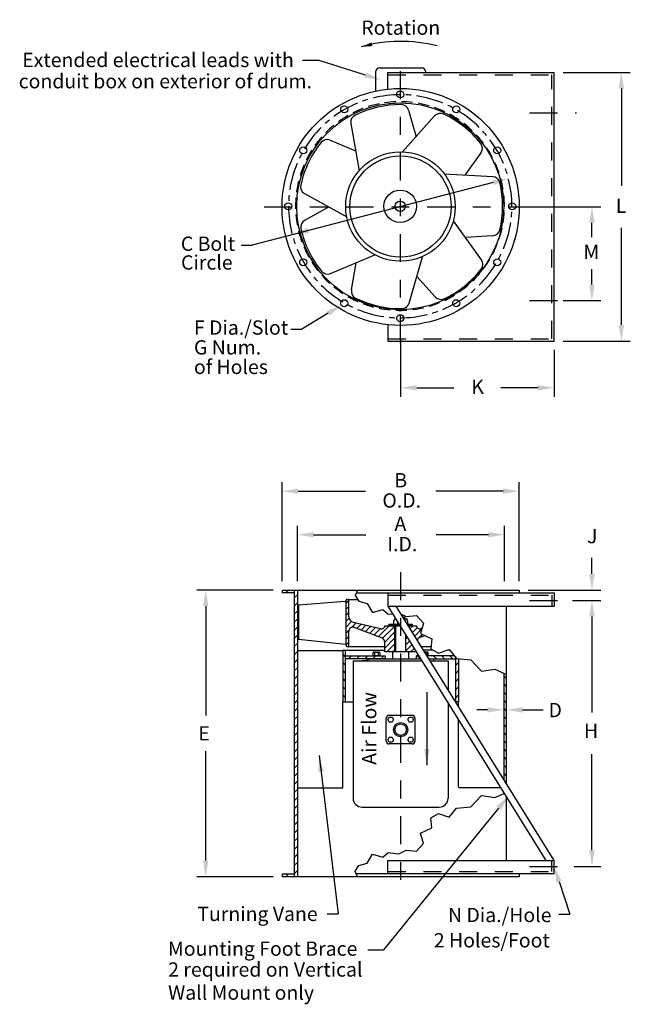
# Model space of a CAD drawing. Extents: x -2.13 to 1.29, y -4.5 to 1.02.
import ezdxf
from ezdxf.enums import TextEntityAlignment as Align

# ---------------------------------------------------------------- set-up
doc = ezdxf.new("R2010")
doc.units = 0
doc.header["$LTSCALE"] = 0.25
doc.linetypes.add('CENTER', pattern=[1, 0.625, -0.125, 0.125, -0.125])
doc.linetypes.add('HIDDEN', pattern=[0.375, 0.25, -0.125])
doc.layers.get('0').update_dxf_attribs({"linetype": 'CONTINUOUS'})
doc.layers.get('DEFPOINTS').update_dxf_attribs({"linetype": 'CONTINUOUS'})
for name, color, linetype in [('CONTINUOUS', 7, 'CONTINUOUS'), ('DIM', 1, 'CONTINUOUS'), ('HIDDEN', 4, 'HIDDEN'), ('L1', 2, 'CONTINUOUS'), ('LEADER-25', 1, 'CONTINUOUS'), ('OBLN', 1, 'CONTINUOUS'), ('TEXT-25', 1, 'CONTINUOUS'), ('TEXT-35', 2, 'CONTINUOUS'), ('TEXT2', 1, 'CONTINUOUS')]:
    doc.layers.add(name, color=color, linetype=linetype)
doc.styles.add('HELVLITE', font='velvetll.shx', dxfattribs={"height": 0.08})

msp = doc.modelspace()

# ---------------------------------------------------------------- linework, layer by layer
at = {"color": 1, "linetype": 'BYBLOCK'}
for p, q in [((-0.197, 0.707), (-0.4563, 0.7879)), ((0.9097, 0.7214), (1.2867, 0.7214)), ((1.2367, 0.6314), (1.2367, 0.0861)), ((0.5194, 0.1047), (-0.8308, -0.2468)), ((0.7144, -0.0315), (1.1219, -0.0315)), ((1.0719, -0.202), (1.0719, -0.1215)), ((1.2367, -0.6945), (1.2367, -0.1492)), ((1.0719, -0.4678), (1.0719, -0.3819)), ((0.9097, -0.5578), (1.1219, -0.5578)), ((-0.4053, -0.6287), (-0.5527, -0.7184)), ((0, -0.7768), (0, -1.0967)), ((0.9097, -0.7845), (1.2867, -0.7845)), ((0.8597, -0.8345), (0.8597, -1.0967)), ((0.09, -1.0467), (0.2984, -1.0467)), ((0.7697, -1.0467), (0.5614, -1.0467)), ((-0.6645, -2.1304), (-0.6645, -1.5761)), ((0.6644, -2.1304), (0.6644, -1.5761)), ((-0.5745, -1.6261), (-0.1976, -1.6261)), ((0.5744, -1.6261), (0.1976, -1.6261)), ((-0.5776, -2.1304), (-0.5776, -1.8204)), ((0.5823, -2.1304), (0.5823, -1.8204)), ((-0.4876, -1.8704), (-0.1946, -1.8704)), ((0.4923, -1.8704), (0.1993, -1.8704)), ((1.072, -2.0904), (1.072, -2.0004)), ((-0.7144, -2.1804), (-1.1419, -2.1804)), ((0.7144, -2.1804), (1.122, -2.1804)), ((0.9623, -2.2383), (1.1221, -2.2383)), ((0.9672, -2.2383), (1.122, -2.2383)), ((-1.0919, -2.2704), (-1.0919, -2.884)), ((1.0721, -2.3283), (1.0721, -2.8663)), ((-1.0919, -3.6976), (-1.0919, -3.084)), ((-0.457, -3.1089), (-0.3493, -3.9951)), ((1.0721, -3.6397), (1.0721, -3.1017)), ((0.9723, -3.7297), (1.1221, -3.7297)), ((-0.7144, -3.7876), (-1.1419, -3.7876)), ((0.8879, -3.8152), (0.9483, -3.9984))]:
    msp.add_line(p, q, dxfattribs=at)
for points in [[(-0.1925, 0.7213), (-0.2015, 0.6927), (-0.1111, 0.6802)], [(1.2217, 0.6314), (1.2517, 0.6314), (1.2367, 0.7214)], [(0.5156, 0.1192), (0.5231, 0.0902), (0.6065, 0.1274)], [(1.0569, -0.1215), (1.0869, -0.1215), (1.0719, -0.0315)], [(-0.5211, -0.1507), (-0.5135, -0.1797), (-0.6044, -0.1879)], [(1.0569, -0.4678), (1.0869, -0.4678), (1.0719, -0.5578)], [(-0.4131, -0.6159), (-0.3975, -0.6415), (-0.3285, -0.5819)], [(1.2217, -0.6945), (1.2517, -0.6945), (1.2367, -0.7845)], [(0.09, -1.0617), (0.09, -1.0317), (0, -1.0467)], [(0.7697, -1.0617), (0.7697, -1.0317), (0.8597, -1.0467)], [(-0.5745, -1.6111), (-0.5745, -1.6411), (-0.6645, -1.6261)], [(0.5744, -1.6111), (0.5744, -1.6411), (0.6644, -1.6261)], [(-0.4876, -1.8554), (-0.4876, -1.8854), (-0.5776, -1.8704)], [(0.4923, -1.8554), (0.4923, -1.8854), (0.5823, -1.8704)], [(1.057, -2.0904), (1.087, -2.0904), (1.072, -2.1804)], [(-1.1069, -2.2704), (-1.0769, -2.2704), (-1.0919, -2.1804)], [(1.057, -2.3283), (1.087, -2.3283), (1.072, -2.2383)], [(0.4863, -2.8374), (0.4863, -2.8674), (0.5763, -2.8524)], [(0.6835, -2.8674), (0.6835, -2.8374), (0.5935, -2.8524)], [(-0.4611, -3.2), (-0.4313, -3.1964), (-0.457, -3.1089)], [(1.0571, -3.6397), (1.0871, -3.6397), (1.0721, -3.7297)], [(-1.1069, -3.6976), (-1.0769, -3.6976), (-1.0919, -3.7876)], [(0.8736, -3.8199), (0.9021, -3.8105), (0.8597, -3.7297)]]:
    msp.add_solid(points, dxfattribs=at)
at = {"layer": 'CONTINUOUS', "color": 2}
for p, q in [((0.0447, 0.5096), (0.0871, 0.3613)), ((0.1904, 0.4774), (0.0114, 0.2763)), ((-0.2787, 0.4353), (-0.2329, 0.1692)), ((-0.3947, 0.3414), (-0.2523, 0.2822)), ((0.4501, 0.2709), (0.3606, 0.1453)), ((0.5158, 0.1369), (0.2462, 0.1515)), ((-0.5383, 0.0424), (-0.3017, -0.0878)), ((-0.5372, -0.1069), (-0.4021, -0.0325)), ((0.4524, -0.3298), (0.2957, -0.1099)), ((0.5162, -0.1949), (0.3622, -0.2032)), ((-0.3929, -0.4056), (-0.1436, -0.3018)), ((0.048, -0.5713), (0.1222, -0.3116)), ((-0.2755, -0.4979), (-0.2494, -0.3458)), ((0.1933, -0.537), (0.0907, -0.4218))]:
    msp.add_line(p, q, dxfattribs=at)
for centre, radius in [((0, -0.0324), 0.6644), ((-0.0023, -0.0289), 0.58), ((-0.0023, -0.0289), 0.029)]:
    msp.add_circle(centre, radius, dxfattribs=at)
for centre, radius, start, end in [((-0.0008, -0.0327), 0.5737, 89.586, 116.3237), ((0.003, 0.4977), 0.0433, 15.9707, 89.586), ((-0.236, 0.4427), 0.0433, 116.3237, 189.7628), ((0.2228, 0.4486), 0.0433, 64.8951, 138.3342), ((-0.0023, -0.0317), 0.5737, 38.1575, 64.8951), ((-0.4114, 0.3015), 0.0433, 67.3309, 140.9462), ((0.0009, -0.0322), 0.5737, 141.0146, 167.7523), ((0.4148, 0.296), 0.0433, 324.5421, 38.1575), ((0.5135, 0.0936), 0.0433, 13.4666, 86.9057), ((-0.5174, 0.0803), 0.0433, 167.7523, 241.1914), ((-0.0023, -0.0299), 0.5737, 346.7289, 13.4666), ((-0.5163, -0.1449), 0.0433, 118.8279, 192.4432), ((0.0016, -0.0306), 0.5737, 192.4432, 219.1808), ((0.5139, -0.1516), 0.0433, 273.1136, 346.7289), ((0.4172, -0.355), 0.0433, 322.038, 35.4771), ((-0.001, -0.0287), 0.5737, 295.3003, 322.038), ((-0.4095, -0.3657), 0.0433, 219.1808, 292.62), ((-0.2328, -0.5052), 0.0433, 170.2564, 243.8717), ((0.0007, -0.029), 0.5737, 243.8717, 270.6094), ((0.2257, -0.5082), 0.0433, 221.685, 295.3003), ((0.0064, -0.5594), 0.0433, 270.6094, 344.0485)]:
    msp.add_arc(centre, radius, start, end, dxfattribs=at)
at = {"layer": 'DEFPOINTS', "color": 1, "linetype": 'BYBLOCK'}
for p in [(1.2367, 0.7214), (1.0719, -0.0315), (0, -1.0467), (0.6644, -1.6261), (0.5823, -1.8704), (1.072, -2.1804)]:
    msp.add_point(p, dxfattribs=at)
at = {"layer": 'DEFPOINTS', "color": 0, "linetype": 'BYBLOCK'}
msp.add_point((0.6644, -2.1804), dxfattribs=at)
at = {"layer": 'DIM', "color": 1}
for p, q in [((-0.8933, -0.2468), (-0.8308, -0.2468)), ((-0.6152, -0.7184), (-0.5527, -0.7184)), ((0.4867, -2.8524), (0.4267, -2.8524)), ((0.6824, -2.8524), (0.7984, -2.8524)), ((-0.4118, -3.9951), (-0.3493, -3.9951)), ((0.8858, -3.9984), (0.9483, -3.9984))]:
    msp.add_line(p, q, dxfattribs=at)
msp.add_arc((0.0016, 0.079), 0.8168, 75.6017, 105.8602, dxfattribs=at)
msp.add_solid([(-0.1584, 0.8694), (-0.1634, 0.8896), (-0.2216, 0.8647)], dxfattribs=at)
at = {"layer": 'HIDDEN', "color": 1}
for p, q in [((-0.0713, 0.7089), (0.8472, 0.7089)), ((0.8472, -0.772), (0.8472, 0.7089)), ((-0.0713, -0.772), (0.8472, -0.772)), ((-0.0713, -2.209), (0.8472, -2.209)), ((0.8472, -2.209), (0.8472, -2.2715)), ((0.8472, -3.759), (0.8472, -3.6965)), ((-0.0713, -3.759), (0.8472, -3.759))]:
    msp.add_line(p, q, dxfattribs=at)
at = {"layer": 'L1', "color": 2, "linetype": 'CONTINUOUS'}
for p, q in [((-0.141, 0.723), (-0.141, 0.6169)), ((-0.1169, 0.7471), (0.1169, 0.7471)), ((0.141, 0.723), (0.141, 0.7214)), ((-0.6644, -2.1804), (0.6644, -2.1804)), ((-0.5937, -2.1965), (-0.6644, -2.1965)), ((-0.5937, -3.7876), (-0.5937, -2.1804)), ((-0.5776, -2.1804), (-0.5776, -3.7876)), ((-0.2477, -2.1965), (0.8597, -2.1965)), ((-0.3099, -2.2452), (-0.5713, -2.2647)), ((-0.3058, -2.4919), (-0.3058, -2.2373)), ((-0.3013, -2.2329), (-0.24, -2.2329)), ((-0.2896, -2.3313), (-0.2896, -2.2368)), ((-0.5713, -2.2647), (-0.5713, -2.456)), ((-0.0713, -2.2715), (0.8597, -2.2715)), ((0.5937, -3.2679), (0.5937, -2.2715)), ((-0.0643, -2.3715), (-0.0093, -2.3715)), ((-0.0643, -2.3805), (-0.0643, -2.3715)), ((-0.0381, -2.3715), (-0.0381, -2.3535)), ((-0.018, -2.3574), (-0.018, -2.3715)), ((0.0124, -2.3314), (0.0181, -2.3314)), ((0.024, -2.3373), (0.0161, -2.3373)), ((0.0181, -2.3314), (0.024, -2.3373)), ((0.024, -2.3373), (0.024, -2.3425)), ((0.0373, -2.3715), (0.0643, -2.3715)), ((0.0381, -2.3535), (0.0381, -2.3715)), ((0.0643, -2.3715), (0.0643, -2.3805)), ((-0.2896, -2.4925), (-0.2896, -2.4084)), ((-0.0889, -2.3805), (-0.0037, -2.3805)), ((-0.0037, -2.3805), (-0.0643, -2.3805)), ((-0.0334, -2.3805), (-0.0334, -2.5279)), ((-0.0275, -2.5279), (-0.0275, -2.3805)), ((0.0643, -2.3805), (0.0429, -2.3805)), ((0.0429, -2.3805), (0.0889, -2.3805)), ((-0.5713, -2.456), (-0.3097, -2.4848)), ((-0.0888, -2.5279), (-0.0888, -2.4722)), ((0.0276, -2.4308), (0.0276, -2.5279)), ((-0.3245, -2.5219), (-0.5776, -2.5219)), ((-0.3245, -2.5173), (-0.3245, -2.8066)), ((-0.3245, -2.5173), (-0.0888, -2.5173)), ((-0.3084, -2.8066), (-0.3084, -2.5173)), ((-0.1544, -2.5494), (-0.1544, -2.532)), ((-0.1504, -2.528), (-0.1209, -2.528)), ((-0.1464, -2.532), (-0.1464, -2.5494)), ((-0.125, -2.532), (-0.125, -2.5494)), ((-0.1169, -2.532), (-0.1169, -2.5494)), ((0.0878, -2.5279), (-0.0888, -2.5279)), ((-0.0436, -2.5655), (-0.0436, -2.5279)), ((0.0437, -2.5279), (0.0437, -2.5655)), ((0.1807, -2.5173), (0.1278, -2.5173)), ((0.1504, -2.528), (0.1345, -2.528)), ((0.1464, -2.532), (0.1464, -2.5472)), ((0.1544, -2.5494), (0.1544, -2.532)), ((0.2752, -2.5173), (0.2633, -2.5173)), ((-0.3084, -2.5494), (-0.0875, -2.5494)), ((-0.0875, -2.5655), (-0.3084, -2.5655)), ((-0.266, -2.5776), (-0.266, -3.3479)), ((-0.266, -2.5776), (0.1187, -2.5776)), ((-0.1839, -2.5776), (-0.216, -2.5776)), ((-0.1929, -2.5655), (0.1112, -2.5655)), ((-0.1839, -2.5655), (-0.1839, -2.5776)), ((-0.1169, -2.5494), (-0.1544, -2.5494)), ((-0.0875, -2.5494), (-0.0875, -2.5655)), ((0.0875, -2.5494), (0.0875, -2.5655)), ((0.1012, -2.5494), (0.0875, -2.5494)), ((0.0875, -2.5655), (0.1112, -2.5655)), ((0.3009, -2.5494), (0.1478, -2.5494)), ((0.1577, -2.5655), (0.1929, -2.5655)), ((0.1577, -2.5655), (0.3084, -2.5655)), ((0.1652, -2.5776), (0.266, -2.5776)), ((0.1839, -2.5655), (0.1839, -2.5776)), ((0.1839, -2.5776), (0.216, -2.5776)), ((0.266, -2.5776), (0.266, -2.74)), ((0.3084, -2.8066), (0.3084, -2.5569)), ((0.3245, -2.5655), (0.3245, -2.8066)), ((0.5776, -2.6465), (0.5776, -3.242)), ((-0.3245, -3.2894), (-0.3245, -2.8066)), ((-0.3245, -2.8066), (-0.3084, -2.8066)), ((-0.3084, -2.8066), (-0.266, -2.8066)), ((0.266, -2.815), (0.266, -3.3479)), ((0.3084, -2.8066), (0.3074, -2.8066)), ((0.3245, -2.8066), (0.3084, -2.8066)), ((0.3245, -2.8342), (0.3245, -2.8066)), ((-0.0804, -3.0276), (-0.0804, -2.899)), ((-0.0723, -2.9071), (-0.0642, -2.8931)), ((-0.0642, -2.9211), (-0.0723, -2.9071)), ((-0.0643, -2.8829), (0.0643, -2.8829)), ((-0.0642, -2.8931), (-0.0482, -2.8931)), ((-0.0482, -2.9211), (-0.0642, -2.9211)), ((-0.0482, -2.8931), (-0.0401, -2.9071)), ((-0.0401, -2.9071), (-0.0482, -2.9211)), ((0.0401, -2.9071), (0.0482, -2.8931)), ((0.0482, -2.9211), (0.0401, -2.9071)), ((0.0482, -2.8931), (0.0642, -2.8931)), ((0.0642, -2.9211), (0.0482, -2.9211)), ((0.0642, -2.8931), (0.0723, -2.9071)), ((0.0723, -2.9071), (0.0642, -2.9211)), ((0.0804, -2.899), (0.0804, -3.0276)), ((0.3245, -3.2847), (0.3245, -2.9092)), ((-0.0723, -3.0195), (-0.0642, -3.0055)), ((-0.0642, -3.0335), (-0.0723, -3.0195)), ((-0.0642, -3.0055), (-0.0482, -3.0055)), ((-0.0482, -3.0335), (-0.0642, -3.0335)), ((-0.0482, -3.0055), (-0.0401, -3.0195)), ((-0.0401, -3.0195), (-0.0482, -3.0335)), ((0.0401, -3.0195), (0.0482, -3.0055)), ((0.0482, -3.0335), (0.0401, -3.0195)), ((0.0482, -3.0055), (0.0642, -3.0055)), ((0.0642, -3.0335), (0.0482, -3.0335)), ((0.0642, -3.0055), (0.0723, -3.0195)), ((0.0723, -3.0195), (0.0642, -3.0335)), ((0.0643, -3.0437), (-0.0643, -3.0437)), ((-0.5776, -3.2894), (-0.3245, -3.2894)), ((0.5605, -3.2894), (0.3245, -3.2894)), ((0.5776, -3.317), (0.5776, -3.3215)), ((0.5937, -3.6965), (0.5937, -3.3429)), ((-0.0713, -3.6965), (0.8597, -3.6965)), ((-0.6644, -3.7715), (-0.5937, -3.7715)), ((0.6644, -3.7876), (-0.6644, -3.7876)), ((0.8597, -3.7715), (-0.2477, -3.7715))]:
    msp.add_line(p, q, dxfattribs=at)
at = {"layer": 'L1', "color": 1, "linetype": 'CONTINUOUS'}
for p, q in [((-0.6441, -2.1804), (-0.628, -2.1965)), ((-0.5937, -2.1853), (-0.5986, -2.1804)), ((-0.5776, -2.2073), (-0.5937, -2.2233)), ((-0.5937, -2.2688), (-0.5776, -2.2527)), ((-0.3058, -2.2549), (-0.2896, -2.2387)), ((-0.5776, -2.2982), (-0.5937, -2.3142)), ((-0.2896, -2.2721), (-0.3058, -2.2883)), ((-0.3058, -2.3217), (-0.2896, -2.3055)), ((-0.5937, -2.3597), (-0.5776, -2.3436)), ((-0.2888, -2.3381), (-0.3058, -2.3551)), ((-0.3058, -2.3885), (-0.2746, -2.3573)), ((-0.2486, -2.3647), (-0.2725, -2.3886)), ((-0.2462, -2.3957), (-0.2216, -2.3711)), ((-0.5776, -2.3891), (-0.5937, -2.4052)), ((-0.2894, -2.4055), (-0.3058, -2.4219)), ((-0.2218, -2.4048), (-0.1946, -2.3776)), ((-0.1836, -2.3999), (-0.1974, -2.4138)), ((-0.1695, -2.3858), (-0.1836, -2.3999)), ((-0.1731, -2.4228), (-0.1502, -2.3999)), ((-0.1502, -2.3999), (-0.1398, -2.3896)), ((-0.1136, -2.3968), (-0.1487, -2.4319)), ((-0.0833, -2.3999), (-0.1243, -2.4409)), ((-0.1009, -2.4509), (-0.0499, -2.3999)), ((-0.0334, -2.4168), (-0.0888, -2.4722)), ((-0.0639, -2.3805), (-0.0833, -2.3999)), ((-0.0499, -2.3999), (-0.0334, -2.3834)), ((0.0698, -2.3805), (0.0532, -2.397)), ((0.0937, -2.3899), (0.066, -2.4177)), ((0.0788, -2.4383), (0.1171, -2.3999)), ((0.122, -2.4284), (0.0916, -2.4589)), ((0.1171, -2.3999), (0.1192, -2.3979)), ((-0.5776, -2.4345), (-0.5937, -2.4506)), ((-0.5937, -2.4961), (-0.5776, -2.48)), ((-0.3058, -2.4553), (-0.2896, -2.4392)), ((-0.2896, -2.4726), (-0.3058, -2.4887)), ((-0.0888, -2.5056), (-0.0334, -2.4502)), ((-0.0334, -2.4836), (-0.0776, -2.5279)), ((0.0372, -2.4464), (0.0276, -2.456)), ((0.0276, -2.4894), (0.05, -2.467)), ((-0.5776, -2.5255), (-0.5937, -2.5415)), ((-0.0334, -2.517), (-0.0442, -2.5279)), ((0.052, -2.4985), (0.0276, -2.5229)), ((0.0628, -2.4876), (0.052, -2.4985)), ((0.056, -2.5279), (0.0756, -2.5082)), ((-0.5937, -2.587), (-0.5776, -2.5709)), ((-0.3084, -2.5569), (-0.3245, -2.5408)), ((-0.3084, -2.6023), (-0.3245, -2.5862)), ((-0.2916, -2.5655), (-0.2755, -2.5494)), ((-0.2301, -2.5494), (-0.2462, -2.5655)), ((-0.1846, -2.5494), (-0.2007, -2.5655)), ((-0.1552, -2.5655), (-0.1392, -2.5494)), ((-0.0937, -2.5494), (-0.1098, -2.5655)), ((0.0937, -2.5494), (0.1098, -2.5655)), ((0.1846, -2.5494), (0.2007, -2.5655)), ((0.2301, -2.5494), (0.2462, -2.5655)), ((0.2916, -2.5655), (0.2755, -2.5494)), ((0.3084, -2.6023), (0.3245, -2.5862)), ((-0.5776, -2.6164), (-0.5937, -2.6324)), ((-0.3245, -2.6317), (-0.3084, -2.6478)), ((0.3245, -2.6317), (0.3084, -2.6478)), ((-0.5776, -2.6618), (-0.5937, -2.6779)), ((-0.3084, -2.6932), (-0.3245, -2.6772)), ((0.3084, -2.6932), (0.3245, -2.6772)), ((0.5776, -2.6618), (0.5937, -2.6779)), ((-0.5937, -2.7234), (-0.5776, -2.7073)), ((-0.5776, -2.7527), (-0.5937, -2.7688)), ((-0.3245, -2.7226), (-0.3084, -2.7387)), ((0.1466, -2.7527), (0.1466, -3.1617)), ((0.3245, -2.7226), (0.3084, -2.7387)), ((0.5937, -2.7234), (0.5776, -2.7073)), ((0.5776, -2.7527), (0.5937, -2.7688)), ((-0.5937, -2.8143), (-0.5776, -2.7982)), ((-0.3084, -2.7841), (-0.3245, -2.7681)), ((0.3084, -2.7841), (0.3245, -2.7681)), ((0.5937, -2.8143), (0.5776, -2.7982)), ((-0.5776, -2.8437), (-0.5937, -2.8597)), ((0.5776, -2.8437), (0.5937, -2.8597)), ((-0.5776, -2.8891), (-0.5937, -2.9052)), ((0.5776, -2.8891), (0.5937, -2.9052)), ((-0.5937, -2.9506), (-0.5776, -2.9346)), ((-0.5776, -2.98), (-0.5937, -2.9961)), ((0.5937, -2.9506), (0.5776, -2.9346)), ((0.5776, -2.98), (0.5937, -2.9961)), ((-0.5937, -3.0416), (-0.5776, -3.0255)), ((0.5937, -3.0416), (0.5776, -3.0255)), ((-0.5776, -3.0709), (-0.5937, -3.087)), ((0.5776, -3.0709), (0.5937, -3.087)), ((-0.5776, -3.1164), (-0.5937, -3.1325)), ((0.5776, -3.1164), (0.5937, -3.1325)), ((-0.5937, -3.1779), (-0.5776, -3.1619)), ((0.5937, -3.1779), (0.5776, -3.1619)), ((-0.5776, -3.2073), (-0.5937, -3.2234)), ((-0.5937, -3.2688), (-0.5776, -3.2528)), ((0.5776, -3.2073), (0.5937, -3.2234)), ((-0.5776, -3.2982), (-0.5937, -3.3143)), ((-0.5776, -3.3437), (-0.5937, -3.3598)), ((-0.5937, -3.4052), (-0.5776, -3.3891)), ((-0.5776, -3.4346), (-0.5937, -3.4507)), ((-0.5937, -3.4961), (-0.5776, -3.48)), ((-0.5776, -3.5255), (-0.5937, -3.5416)), ((-0.5776, -3.571), (-0.5937, -3.587)), ((-0.5937, -3.6325), (-0.5776, -3.6164)), ((-0.5776, -3.6619), (-0.5937, -3.6779)), ((-0.5937, -3.7234), (-0.5776, -3.7073)), ((-0.5776, -3.7528), (-0.5937, -3.7689)), ((-0.644, -3.7715), (-0.6279, -3.7876)), ((-0.5937, -3.7763), (-0.5985, -3.7715))]:
    msp.add_line(p, q, dxfattribs=at)
at = {"layer": 'L1'}
for p, q in [((-0.0713, -2.2715), (0.8132, -3.6965)), ((0.8597, -3.6965), (-0.0248, -2.2715))]:
    msp.add_line(p, q, dxfattribs=at)
at = {"layer": 'L1', "color": 2, "linetype": 'CONTINUOUS'}
for centre, radius in [((-0.0023, 0.5984), 0.0196), ((-0.316, 0.5144), 0.0196), ((0.3114, 0.5144), 0.0196), ((-0.5457, 0.2847), 0.0196), ((-0.001, -0.0303), 0.3068), ((0.541, 0.2847), 0.0196), ((-0.001, -0.0303), 0.2836), ((-0.6297, -0.0289), 0.0196), ((0.625, -0.0289), 0.0196), ((-0.5457, -0.3426), 0.0196), ((0.541, -0.3426), 0.0196), ((-0.316, -0.5723), 0.0196), ((0.3114, -0.5723), 0.0196), ((-0.0023, -0.6563), 0.0196), ((0, -2.9633), 0.0401), ((0, -2.9633), 0.0321)]:
    msp.add_circle(centre, radius, dxfattribs=at)
for centre, radius, start, end in [((-0.1169, 0.723), 0.0241, 90, 180), ((0.1169, 0.723), 0.0241, 0, 90), ((-0.3102, -2.2408), 0.00443, 274.2633, 0), ((-0.3013, -2.2373), 0.00443, 90.0071, 180), ((-0.2935, -2.2368), 0.00391, 0, 90.0071), ((-0.028, -2.3535), 0.01, 81.7549, 180), ((0.028, -2.3535), 0.01, 0, 131.1319), ((-0.3102, -2.4892), 0.00443, 0, 83.7071), ((-0.3013, -2.4919), 0.00443, 180, 269.9929), ((-0.2935, -2.4925), 0.00391, 269.9929, 0), ((-0.1504, -2.532), 0.00402, 90, 180), ((-0.1504, -2.532), 0.00402, 360, 90), ((-0.1424, -2.532), 0.00402, 90, 180), ((-0.129, -2.532), 0.00402, 360, 90), ((-0.1209, -2.532), 0.00402, 90, 180), ((-0.1209, -2.532), 0.00402, 360, 90), ((0.1424, -2.532), 0.00402, 0, 90), ((0.1504, -2.532), 0.00402, 90, 180), ((0.1504, -2.532), 0.00402, 0, 90), ((-0.0643, -2.899), 0.0161, 90, 180), ((0.0643, -2.899), 0.0161, 0, 90), ((-0.0643, -3.0276), 0.0161, 180, 270), ((0.0643, -3.0276), 0.0161, 270, 0)]:
    msp.add_arc(centre, radius, start, end, dxfattribs=at)
at = {"layer": 'LEADER-25', "linetype": 'CENTER'}
for p, q in [((0, -0.7969), (0, 0.732)), ((0.7222, 0.4948), (0.9847, 0.4948)), ((-0.7644, -0.0315), (0.7644, -0.0315)), ((0.7222, -0.5578), (0.9847, -0.5578)), ((0, -2.0804), (0, -3.8876)), ((0.7222, -3.7297), (0.9847, -3.7297))]:
    msp.add_line(p, q, dxfattribs=at)
at = {"layer": 'LEADER-25'}
for p, q in [((-0.2411, -2.1804), (-0.2541, -2.2118)), ((-0.2541, -2.2118), (-0.2339, -2.2421)), ((-0.2339, -2.2421), (-0.187, -2.2555)), ((-0.187, -2.2555), (-0.1568, -2.3059)), ((-0.1568, -2.3059), (-0.0997, -2.2891)), ((-0.0997, -2.2891), (-0.0695, -2.316)), ((-0.0695, -2.316), (-0.0454, -2.3133)), ((0.0022, -2.3149), (0.0311, -2.3294)), ((0.0311, -2.3294), (0.0882, -2.3227)), ((0.0882, -2.3227), (0.1284, -2.3664)), ((0.1284, -2.3664), (0.1116, -2.4235)), ((0.1116, -2.4235), (0.1754, -2.4537)), ((0.1754, -2.4537), (0.1687, -2.5108)), ((0.1687, -2.5108), (0.2123, -2.5343)), ((0.2123, -2.5343), (0.2727, -2.5142)), ((0.2727, -2.5142), (0.313, -2.5645)), ((0.313, -2.5645), (0.3935, -2.5713)), ((0.3935, -2.5713), (0.4539, -2.6351)), ((0.4539, -2.6351), (0.5277, -2.625)), ((0.5277, -2.625), (0.5937, -2.6533)), ((0.3935, -3.3967), (0.4539, -3.3329)), ((0.4539, -3.3329), (0.5277, -3.343)), ((0.5277, -3.343), (0.5798, -3.3206)), ((0.2727, -3.4538), (0.313, -3.4034)), ((0.313, -3.4034), (0.3935, -3.3967)), ((0.1687, -3.4572), (0.2123, -3.4337)), ((0.1754, -3.5143), (0.1687, -3.4572)), ((0.2123, -3.4337), (0.2727, -3.4538)), ((0.1116, -3.5445), (0.1754, -3.5143)), ((0.1284, -3.6016), (0.1116, -3.5445)), ((-0.0091, -3.6587), (0.0311, -3.6386)), ((0.0311, -3.6386), (0.0882, -3.6453)), ((0.0882, -3.6453), (0.1284, -3.6016)), ((-0.187, -3.7125), (-0.1568, -3.6621)), ((-0.1568, -3.6621), (-0.0997, -3.6789)), ((-0.0997, -3.6789), (-0.0695, -3.652)), ((-0.0695, -3.652), (-0.0091, -3.6587)), ((-0.2541, -3.7561), (-0.2339, -3.7259)), ((-0.2339, -3.7259), (-0.187, -3.7125)), ((-0.2411, -3.7876), (-0.2541, -3.7561))]:
    msp.add_line(p, q, dxfattribs=at)
at = {"layer": 'LEADER-25', "color": 1, "linetype": 'CENTER'}
msp.add_line((0.7222, -2.2383), (0.9847, -2.2383), dxfattribs=at)
at = {"layer": 'LEADER-25', "color": 1}
for p in [(0.5488, -3.4042), (-0.1829, -4.1977)]:
    msp.add_line(p, (-0.0958, -4.1977), dxfattribs=at)
at = {"layer": 'LEADER-25'}
for centre, radius, start, end in [((-0.0023, -0.0289), 0.6256, 106.8523, 109.6951), ((-0.0023, -0.0289), 0.6256, 90.0208, 104.0638), ((-0.0036, -0.0276), 0.5852, 92.3146, 98.4604), ((-0.0036, -0.0276), 0.5852, 83.0838, 89.2297), ((-0.0023, -0.0289), 0.6256, 84.3523, 87.1951), ((-0.0023, -0.0289), 0.6256, 67.5208, 81.5638), ((-0.0023, -0.0289), 0.6256, 112.5208, 126.5638), ((-0.0036, -0.0276), 0.5852, 110.7761, 116.922), ((-0.0036, -0.0276), 0.5852, 101.5454, 107.6912), ((-0.0036, -0.0276), 0.5852, 73.8531, 79.9989), ((-0.0036, -0.0276), 0.5852, 64.6223, 70.7681), ((-0.0023, -0.0289), 0.6256, 61.8523, 64.6951), ((-0.0023, -0.0289), 0.6256, 45.0208, 59.0638), ((-0.0023, -0.0289), 0.6256, 129.3523, 132.1951), ((-0.0036, -0.0276), 0.5852, 120.0069, 126.1527), ((-0.0036, -0.0276), 0.5852, 55.3915, 61.5374), ((-0.0023, -0.0289), 0.6256, 135.0208, 149.0638), ((-0.0036, -0.0276), 0.5852, 129.2377, 135.3835), ((-0.0036, -0.0276), 0.5852, 46.1607, 52.3066), ((-0.0023, -0.0289), 0.6256, 39.3523, 42.1951), ((-0.0036, -0.0276), 0.5852, 138.4684, 144.6143), ((-0.0036, -0.0276), 0.5852, 36.93, 43.0758), ((-0.0023, -0.0289), 0.6256, 22.5208, 36.5638), ((-0.0036, -0.0276), 0.5852, 147.6992, 153.8451), ((-0.0036, -0.0276), 0.5852, 27.6992, 33.8451), ((-0.0023, -0.0289), 0.6256, 151.8523, 154.6951), ((-0.0023, -0.0289), 0.6256, 157.5208, 171.5638), ((-0.0036, -0.0276), 0.5852, 156.93, 163.0758), ((-0.0036, -0.0276), 0.5852, 18.4684, 24.6143), ((-0.0023, -0.0289), 0.6256, 16.8523, 19.6951), ((-0.0036, -0.0276), 0.5852, 166.1607, 172.3066), ((-0.0036, -0.0276), 0.5852, 9.2377, 15.3835), ((-0.0023, -0.0289), 0.6256, 0.0208, 14.0638), ((-0.0023, -0.0289), 0.6256, 174.3523, 177.1951), ((-0.0036, -0.0276), 0.5852, 175.3915, 181.5374), ((-0.0036, -0.0276), 0.5852, 0.0069, 6.1527), ((-0.0023, -0.0289), 0.6256, 180.0208, 194.0638), ((-0.0036, -0.0276), 0.5852, 184.6223, 190.7681), ((-0.0036, -0.0276), 0.5852, 350.7761, 356.922), ((-0.0023, -0.0289), 0.6256, 354.3523, 357.1951), ((-0.0036, -0.0276), 0.5852, 341.5454, 347.6912), ((-0.0023, -0.0289), 0.6256, 337.5208, 351.5638), ((-0.0023, -0.0289), 0.6256, 196.8523, 199.6951), ((-0.0036, -0.0276), 0.5852, 193.8531, 199.9989), ((-0.0023, -0.0289), 0.6256, 202.5208, 216.5638), ((-0.0036, -0.0276), 0.5852, 203.0838, 209.2297), ((-0.0036, -0.0276), 0.5852, 332.3146, 338.4604), ((-0.0036, -0.0276), 0.5852, 323.0838, 329.2297), ((-0.0023, -0.0289), 0.6256, 331.8523, 334.6951), ((-0.0036, -0.0276), 0.5852, 212.3146, 218.4604), ((-0.0023, -0.0289), 0.6256, 315.0208, 329.0638), ((-0.0023, -0.0289), 0.6256, 219.3523, 222.1951), ((-0.0036, -0.0276), 0.5852, 221.5454, 227.6912), ((-0.0036, -0.0276), 0.5852, 313.8531, 319.9989), ((-0.0023, -0.0289), 0.6256, 225.0208, 239.0638), ((-0.0036, -0.0276), 0.5852, 230.7761, 236.922), ((-0.0036, -0.0276), 0.5852, 304.6223, 310.7681), ((-0.0023, -0.0289), 0.6256, 309.3523, 312.1951), ((-0.0036, -0.0276), 0.5852, 240.0069, 246.1527), ((-0.0023, -0.0289), 0.6256, 292.5208, 306.5638), ((-0.0036, -0.0276), 0.5852, 295.3915, 301.5374), ((-0.0023, -0.0289), 0.6256, 241.8523, 244.6951), ((-0.0023, -0.0289), 0.6256, 247.5208, 261.5638), ((-0.0036, -0.0276), 0.5852, 249.2377, 255.3835), ((-0.0036, -0.0276), 0.5852, 258.4684, 264.6143), ((-0.0036, -0.0276), 0.5852, 276.93, 283.0758), ((-0.0036, -0.0276), 0.5852, 286.1607, 292.3066), ((-0.0023, -0.0289), 0.6256, 264.3523, 267.1951), ((-0.0036, -0.0276), 0.5852, 267.6992, 273.8451), ((-0.0023, -0.0289), 0.6256, 270.0208, 284.0638), ((-0.0023, -0.0289), 0.6256, 286.8523, 289.6951)]:
    msp.add_arc(centre, radius, start, end, dxfattribs=at)
at = {"layer": 'LEADER-25', "color": 1}
msp.add_solid([(0.5366, -3.3944), (0.6079, -3.3314), (0.5609, -3.4141)], dxfattribs=at)
at = {"layer": 'OBLN'}
msp.add_line((-0.4563, 0.7879), (-0.55, 0.7879), dxfattribs=at)
at = {"layer": 'OBLN', "color": 2}
for p, q in [((-0.033, -2.3425), (-0.0365, -2.3481)), ((-0.0272, -2.3425), (-0.033, -2.3425)), ((0.033, -2.3425), (0.0193, -2.3425)), ((0.033, -2.3425), (0.0365, -2.3481))]:
    msp.add_line(p, q, dxfattribs=at)
at = {"layer": 'TEXT-35'}
for p, q in [((-0.0713, 0.7214), (0.8597, 0.7214)), ((-0.0713, 0.6282), (-0.0713, 0.7214)), ((0.8597, -0.7845), (0.8597, 0.7214)), ((-0.0713, -0.693), (-0.0713, -0.7845)), ((-0.0713, -0.7845), (0.8597, -0.7845)), ((-0.6644, -2.1804), (-0.6644, -2.1965)), ((-0.0713, -2.1965), (-0.0713, -2.2715)), ((0.6644, -2.1804), (0.6644, -2.1965)), ((0.8597, -2.1965), (0.8597, -2.2715)), ((-0.2665, -2.3605), (-0.1136, -2.3968)), ((-0.2626, -2.3896), (-0.1084, -2.4468)), ((-0.1136, -2.3968), (-0.111, -2.3974)), ((0.1136, -2.3968), (0.111, -2.3974)), ((0.1199, -2.3953), (0.1136, -2.3968)), ((0.1379, -2.4359), (0.1084, -2.4468)), ((-0.3013, -2.4964), (-0.0888, -2.4964)), ((0.1148, -2.4964), (0.1704, -2.4964)), ((-0.216, -3.3979), (0.216, -3.3979)), ((-0.0713, -3.7715), (-0.0713, -3.6965)), ((0.8597, -3.7715), (0.8597, -3.6965)), ((-0.6644, -3.7715), (-0.6644, -3.7876)), ((0.6644, -3.7715), (0.6644, -3.7876))]:
    msp.add_line(p, q, dxfattribs=at)
msp.add_circle((-0.0023, -0.0289), 0.0912, dxfattribs=at)
for centre, radius, start, end in [((-0.2596, -2.3313), 0.03, 180, 256.6599), ((-0.2696, -2.4084), 0.02, 69.6645, 180), ((-0.1068, -2.3799), 0.018, 256.6599, 358.1363), ((0.1068, -2.3799), 0.018, 181.8637, 283.3401), ((-0.1188, -2.4749), 0.03, 360, 69.6645), ((0.1188, -2.4749), 0.03, 110.3355, 151.1571), ((-0.216, -3.3479), 0.05, 180, 270), ((0.216, -3.3479), 0.05, 270, 0)]:
    msp.add_arc(centre, radius, start, end, dxfattribs=at)
at = {"layer": 'TEXT2'}
msp.add_solid([(0.1321, -3.0716), (0.1621, -3.0718), (0.1466, -3.1617)], dxfattribs=at)

# ---------------------------------------------------------------- texts
at = {"layer": 'DIM', "color": 7, "style": 'HELVLITE'}
for s, p in [('Rotation', (-0.2201, 0.9326)), ('L', (1.2053, -0.0665)), ('C Bolt', (-1.2314, -0.2789)), ('M', (1.0239, -0.325)), ('Circle', (-1.2302, -0.384)), ('F Dia./Slot', (-1.1578, -0.7489)), ('G Num.', (-1.1578, -0.8599)), ('of Holes', (-1.1578, -0.9694)), ('K', (0.3958, -1.0807)), ('B', (-0.0349, -1.6048)), ('O.D.', (-0.1023, -1.7186)), ('A', (-0.0344, -1.8487)), ('J', (1.0444, -1.9183)), ('I.D.', (-0.0744, -1.963)), ('D', (0.8287, -2.8935)), ('H', (1.027, -3.0094))]:
    msp.add_text(s, height=0.08, dxfattribs=at).set_placement(p)
for s, p in [('Mounting Foot Brace', (-0.7729, -4.2311)), ('2 required on Vertical ', (-0.7456, -4.3481)), ('Wall Mount only', (-0.8939, -4.4777))]:
    msp.add_text(s, height=0.08, dxfattribs=at).set_placement(p, align=Align.CENTER)
at = {"layer": 'LEADER-25', "color": 7, "style": 'HELVLITE'}
msp.add_text('E', height=0.08, dxfattribs=at).set_placement((-1.1333, -3.0239))
at = {"layer": 'TEXT-25', "color": 7, "style": 'HELVLITE'}
for s, p in [('Extended electrical leads with', (-1.3591, 0.7515)), ('conduit box on exterior of drum.', (-1.3183, 0.6324)), ('Turning Vane', (-0.8018, -4.0363)), ('N Dia./Hole', (0.5555, -4.0425)), ('2 Holes/Foot', (0.5108, -4.1842))]:
    msp.add_text(s, height=0.08, dxfattribs=at).set_placement(p, align=Align.CENTER)
msp.add_text('Air Flow', height=0.08, rotation=90, dxfattribs=at).set_placement((-0.1362, -2.9563), align=Align.CENTER)

doc.saveas('drawing.dxf')
